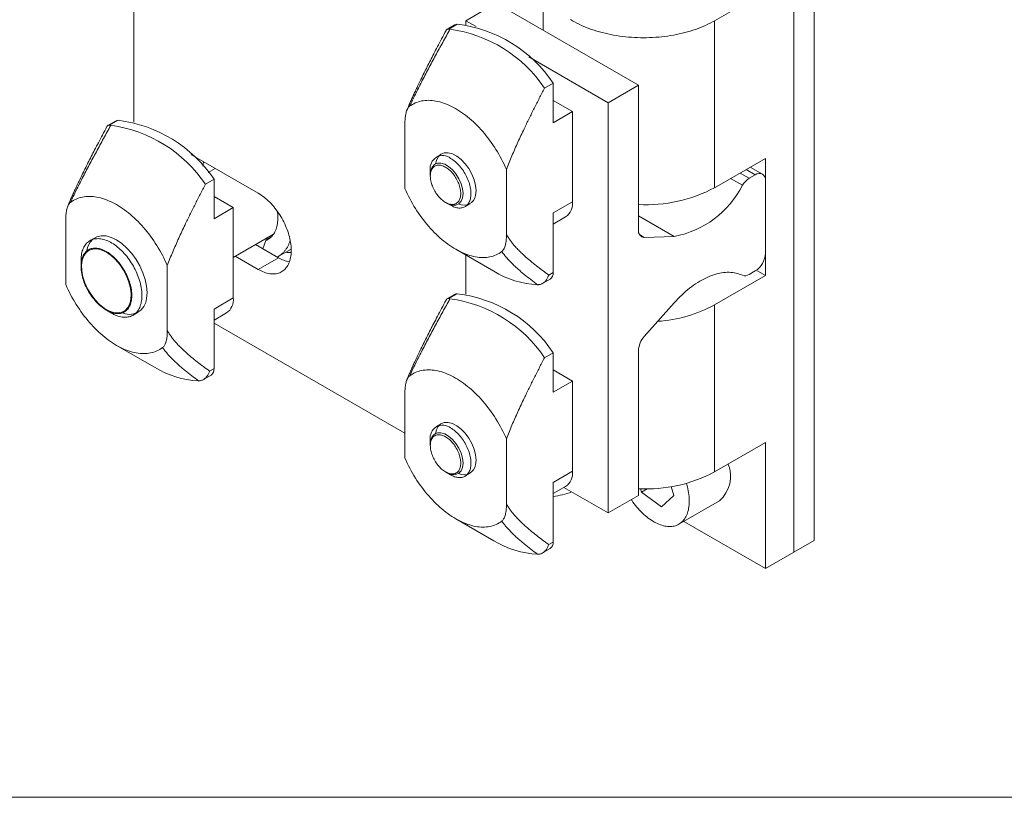
# Model space of a CAD drawing. Units: millimetres. Extents: x 8 to 420, y -1 to 292.
# Drawn here: x 146 to 228, y 5 to 70 of the extents above; entities that cross this region are included whole.
import ezdxf

# ---------------------------------------------------------------- set-up
doc = ezdxf.new("R2010")
doc.units = ezdxf.units.MM
doc.layers.add('ГЕОМЕТРИЯ', color=90, linetype='Continuous', lineweight=15)

msp = doc.modelspace()

# ---------------------------------------------------------------- linework, layer by layer
at = {"color": 7, "linetype": 'Continuous', "lineweight": 0}
for p, q in [((182.76297, 55.4753), (182.72329, 55.12072)), ((183.8491, 55.72026), (183.80945, 55.32193)), ((156.35694, 47.19612), (156.3183, 46.70805)), ((182.76402, 32.9406), (182.72435, 32.58602)), ((183.85016, 33.18557), (183.81051, 32.78723))]:
    msp.add_line(p, q, dxfattribs=at)
at = {"color": 7, "linetype": 'Continuous', "lineweight": 15}
msp.add_line((20, 5), (415, 5), dxfattribs=at)
at = {"color": 7, "linetype": 'Continuous', "lineweight": 0, "flags": 128}
for points in [[(180.47392, 57.95997), (180.54398, 58.25435), (180.69804, 58.54995), (180.92009, 58.75905), (181.19975, 58.87188), (181.52394, 58.88316), (181.87751, 58.79236), (182.24392, 58.60373), (182.60604, 58.32609), (182.94693, 57.97242), (183.25066, 57.55926), (183.50303, 57.10592), (183.69222, 56.63361), (183.80941, 56.16441), (183.8491, 55.72026)], [(180.03082, 57.05311), (180.07053, 57.40744), (180.18729, 57.69557), (180.37435, 57.90051), (180.62084, 58.01035), (180.91243, 58.0187), (181.23218, 57.92508), (181.5615, 57.73493), (181.88125, 57.45929), (182.17286, 57.1142), (182.41937, 56.7197), (182.60646, 56.29872), (182.72325, 55.87572), (182.76297, 55.4753)], [(182.72328, 55.12072), (182.60653, 54.83258), (182.41947, 54.62764), (182.17298, 54.5178), (181.88139, 54.50945), (181.56164, 54.60307), (181.39721, 54.68652)], [(151.29554, 50.56494), (151.3047, 50.62375), (151.41951, 51.05233), (151.60701, 51.40841), (151.86148, 51.68116), (152.17521, 51.86229), (152.53865, 51.9463), (152.94077, 51.93063), (153.36935, 51.81577), (153.81136, 51.6052), (154.25337, 51.30533), (154.68196, 50.92525), (155.0841, 50.47653), (155.44757, 49.97279), (155.76133, 49.42934), (156.01585, 48.86269), (156.20339, 48.29006), (156.31825, 47.72886), (156.35694, 47.19612)], [(154.75988, 45.94037), (154.53115, 45.70144), (154.24567, 45.55195), (153.91383, 45.49729), (153.54761, 45.53946), (153.16027, 45.67691), (152.7658, 45.90468), (152.37845, 46.21455), (152.01222, 46.59531), (151.68035, 47.03319), (151.39484, 47.51238), (151.16601, 48.01555), (151.00212, 48.52452), (150.9091, 49.0209), (150.8903, 49.48673), (150.94642, 49.90519), (151.07542, 50.26116), (151.27264, 50.54176), (151.53095, 50.73685), (151.84102, 50.83938), (152.19163, 50.84566), (152.57012, 50.75544), (152.96281, 50.572), (153.3555, 50.30195), (153.734, 49.95507), (154.08464, 49.54389), (154.39473, 49.08327), (154.65307, 48.58985), (154.85033, 48.08148), (154.97937, 47.57652), (155.03553, 47.09323), (155.01678, 46.64907), (154.9238, 46.26009), (154.75995, 45.94037)], [(180.475, 35.42528), (180.54503, 35.71966), (180.69909, 36.01525), (180.92115, 36.22435), (181.20081, 36.33718), (181.525, 36.34846), (181.87857, 36.25766), (182.24498, 36.06903), (182.60709, 35.79139), (182.94799, 35.43772), (183.25172, 35.02456), (183.50408, 34.57123), (183.69328, 34.09892), (183.81047, 33.62972), (183.85016, 33.18557)], [(180.0319, 34.51842), (180.07159, 34.87274), (180.18835, 35.16088), (180.37541, 35.36582), (180.6219, 35.47566), (180.91349, 35.48401), (181.23323, 35.39039), (181.56255, 35.20023), (181.88231, 34.9246), (182.17391, 34.5795), (182.42043, 34.185), (182.60751, 33.76402), (182.72431, 33.34103), (182.76402, 32.9406)], [(182.72424, 32.58602), (182.60758, 32.29789), (182.42052, 32.09294), (182.17404, 31.98311), (181.88245, 31.97476), (181.5627, 32.06838), (181.39826, 32.15183)]]:
    msp.add_lwpolyline(points, dxfattribs=at)
at = {"color": 7, "linetype": 'Continuous', "lineweight": 0}
for centre, radius, start, end in [((182.85013, 55.48114), 0.97239, 242.8418407, 350.5760124), ((154.86947, 46.82675), 1.45357, 242.4935048, 355.315769), ((182.85119, 32.94648), 0.97241, 242.8427275, 350.5746149)]:
    msp.add_arc(centre, radius, start, end, dxfattribs=at)
at = {"layer": 'ГЕОМЕТРИЯ'}
for p, q in [((212.10531, 85.26123), (212.10807, 26.47507)), ((210.41092, 25.49522), (210.40816, 84.28139)), ((155.25815, 61.45982), (155.25722, 81.14264)), ((189.4504, 73.35653), (189.4506, 69.14326)), ((203.78978, 69.92745), (208.03265, 72.37708)), ((183.00108, 69.92759), (185.5468, 71.39737)), ((197.42555, 64.53842), (185.5468, 71.39737)), ((182.06129, 69.57744), (181.42302, 69.20893)), ((182.27338, 69.63358), (181.56566, 69.22498)), ((183.8602, 69.43153), (183.00108, 69.92759)), ((183.0011, 69.59517), (183.00108, 69.92759)), ((203.78978, 69.92745), (203.79043, 55.96574)), ((194.87983, 63.06865), (188.2501, 66.89674)), ((190.29761, 64.70514), (189.57632, 64.2887)), ((190.29776, 61.40299), (190.29761, 64.70514)), ((194.87983, 63.06865), (197.42555, 64.53842)), ((197.42612, 52.42164), (197.42555, 64.53842)), ((190.29767, 63.26485), (191.91005, 62.33384)), ((194.88144, 28.77672), (194.87983, 63.06865)), ((191.91005, 62.33384), (190.29776, 61.40299)), ((191.91005, 62.33384), (191.91041, 54.78962)), ((153.72065, 61.54323), (153.08237, 61.17472)), ((153.93273, 61.59937), (153.22501, 61.19076)), ((177.90988, 55.9002), (177.90963, 61.347)), ((160.05004, 58.73514), (160.13692, 58.68655)), ((160.13692, 58.68655), (165.65205, 55.50204)), ((180.95214, 58.77857), (180.52785, 58.53361)), ((203.79043, 55.96574), (208.03331, 58.41536)), ((207.78487, 57.10308), (206.77267, 57.68753)), ((208.03331, 58.41536), (208.03377, 48.61767)), ((162.05225, 57.58062), (161.48053, 57.25054)), ((180.03089, 57.43532), (180.03084, 56.94531)), ((186.3944, 57.50001), (186.39465, 52.05322)), ((205.91549, 57.19264), (206.67912, 56.75171)), ((207.18477, 57.04365), (206.42114, 57.48458)), ((207.18477, 57.04365), (206.67912, 56.75171)), ((161.95696, 56.67092), (161.23568, 56.25449)), ((161.95712, 53.36877), (161.95696, 56.67092)), ((206.10785, 56.16659), (205.12314, 56.73518)), ((208.03339, 56.5538), (208.03368, 50.47923)), ((161.95703, 55.23064), (163.56941, 54.29963)), ((181.30384, 54.74041), (181.72822, 54.49545)), ((182.92785, 54.37669), (183.35214, 54.62165)), ((190.29812, 53.85876), (191.91041, 54.78962)), ((163.56941, 54.29963), (161.95712, 53.36877)), ((163.56941, 54.29963), (163.56976, 46.75541)), ((190.29835, 48.87939), (190.29812, 53.85876)), ((190.29816, 52.92535), (191.3389, 53.52622)), ((200.40848, 51.89335), (197.42607, 53.61543)), ((149.56924, 47.86599), (149.56898, 53.31279)), ((163.5696, 50.14282), (166.92804, 52.08182)), ((166.48942, 51.709), (166.74391, 51.85593)), ((197.50767, 52.04968), (197.91169, 51.81639)), ((200.40848, 51.89335), (197.91169, 51.81639)), ((152.0115, 51.78359), (151.58721, 51.53863)), ((167.3495, 50.11339), (165.43417, 51.21933)), ((166.04614, 50.86597), (166.28479, 51.55721)), ((166.28479, 51.55721), (166.63077, 51.75696)), ((166.46969, 51.66396), (166.48942, 51.709)), ((165.65235, 49.13354), (163.73702, 50.23948)), ((167.32523, 50.21487), (168.40801, 50.84001)), ((182.15324, 50.82102), (185.33609, 48.9838)), ((183.00215, 47.06047), (183.002, 50.33109)), ((150.84176, 49.89119), (150.84172, 49.40118)), ((158.05375, 49.4658), (158.05401, 44.019)), ((165.65235, 49.13354), (167.3495, 50.11339)), ((189.92855, 48.66589), (190.29835, 48.87939)), ((208.03377, 48.61767), (203.79089, 46.16805)), ((206.6795, 48.7176), (207.18515, 49.00954)), ((207.26625, 49.06084), (208.03377, 48.61767)), ((189.41159, 47.96157), (190.04987, 48.33008)), ((182.06235, 47.04275), (181.42407, 46.67424)), ((182.27443, 47.09888), (181.56671, 46.69028)), ((161.95747, 45.82455), (163.56976, 46.75541)), ((197.91208, 43.52917), (200.40874, 46.33517)), ((203.79089, 46.16805), (203.79155, 32.20633)), ((152.96338, 45.72635), (153.38776, 45.48139)), ((155.18721, 45.30324), (155.6115, 45.54821)), ((161.95771, 40.84517), (161.95747, 45.82455)), ((161.95752, 44.89113), (162.99825, 45.492)), ((177.91084, 35.44207), (161.95753, 44.65372)), ((153.8126, 42.7868), (156.99544, 40.94959)), ((190.29866, 42.17044), (189.57738, 41.75401)), ((190.29882, 38.86829), (190.29866, 42.17044)), ((197.42716, 30.2465), (197.42659, 42.36328)), ((161.58791, 40.63167), (161.95771, 40.84517)), ((190.29873, 40.73016), (191.91111, 39.79915)), ((161.07094, 39.92736), (161.70922, 40.29587)), ((191.91111, 39.79915), (190.29882, 38.86829)), ((191.91111, 39.79915), (191.91146, 32.25492)), ((177.91094, 33.36551), (177.91068, 38.81231)), ((180.9532, 36.24388), (180.52891, 35.99891)), ((180.03195, 34.90062), (180.0319, 34.41062)), ((186.39546, 34.96532), (186.39571, 29.51852)), ((203.79155, 32.20633), (208.03442, 34.65596)), ((208.03491, 24.12344), (208.03442, 34.65596)), ((181.3049, 32.20572), (181.72928, 31.96075)), ((190.29917, 31.32407), (191.91146, 32.25492)), ((182.92891, 31.84199), (183.3532, 32.08695)), ((190.29941, 26.34469), (190.29917, 31.32407)), ((190.29922, 30.39065), (191.33995, 30.99152)), ((194.88144, 28.77672), (191.19283, 30.90658)), ((197.58589, 30.78823), (197.66678, 30.51549)), ((198.13991, 30.78866), (197.66678, 30.51549)), ((197.66678, 30.51549), (199.34904, 29.28662)), ((200.38323, 30.24295), (200.16654, 30.97359)), ((197.42716, 30.2465), (194.88144, 28.77672)), ((199.34904, 29.28662), (200.38323, 30.24295)), ((200.80097, 27.83452), (204.19526, 29.79422)), ((182.1543, 28.28632), (185.33714, 26.4491)), ((201.20442, 28.06745), (208.03491, 24.12344)), ((189.92961, 26.13119), (190.29941, 26.34469)), ((212.10807, 26.47507), (210.41092, 25.49522)), ((189.41265, 25.42688), (190.05092, 25.79539)), ((208.03491, 24.12344), (210.41092, 25.49522))]:
    msp.add_line(p, q, dxfattribs=at)
at = {"layer": 'ГЕОМЕТРИЯ', "flags": 128}
for points in [[(191.73371, 70.0326), (191.91039, 69.92745), (192.09248, 69.82544), (192.27983, 69.72664), (192.47227, 69.63116), (192.66961, 69.53908), (192.87168, 69.45048), (193.07829, 69.36545), (193.28925, 69.28406), (193.50438, 69.20638), (193.72347, 69.13249), (193.94633, 69.06246), (194.17275, 68.99634), (194.40252, 68.93421), (194.63544, 68.87611), (194.8713, 68.82209), (195.10987, 68.77222), (195.35094, 68.72652), (195.5943, 68.68506), (195.83971, 68.64785), (196.08696, 68.61494), (196.33581, 68.58636), (196.58605, 68.56214), (196.83744, 68.54228), (197.08976, 68.52682), (197.34277, 68.51577), (197.59624, 68.50913), (197.84995, 68.50692), (198.10366, 68.50913), (198.35713, 68.51577), (198.61014, 68.52682), (198.86246, 68.54228), (199.11386, 68.56214), (199.3641, 68.58636), (199.61296, 68.61494), (199.86021, 68.64785), (200.10563, 68.68506), (200.349, 68.72652), (200.59008, 68.77222), (200.82866, 68.82209), (201.06453, 68.87611), (201.29746, 68.93421), (201.52724, 68.99634), (201.75368, 69.06246), (201.97655, 69.13249), (202.19565, 69.20638), (202.41079, 69.28406), (202.62177, 69.36545), (202.8284, 69.45048), (203.03048, 69.53908), (203.22784, 69.63116), (203.42029, 69.72664), (203.60766, 69.82544), (203.78978, 69.92745)], [(178.30462, 62.77142), (178.41633, 62.85093), (178.53208, 62.92378), (178.65174, 62.9899), (178.7752, 63.04922), (178.9023, 63.10167), (179.03293, 63.14719), (179.16692, 63.18574), (179.30415, 63.21728), (179.44445, 63.24177), (179.58768, 63.25918), (179.73369, 63.26949), (179.88232, 63.2727), (180.0334, 63.2688), (180.18677, 63.25779), (180.34226, 63.23969), (180.49972, 63.21452), (180.65896, 63.1823), (180.81982, 63.14307), (180.98212, 63.09687), (181.14568, 63.04375), (181.31034, 62.98377), (181.4759, 62.91699), (181.64219, 62.84348), (181.80904, 62.76333), (181.97626, 62.67662), (182.14367, 62.58345), (182.31108, 62.48392), (182.47833, 62.37812), (182.64522, 62.26619), (182.81158, 62.14823), (182.97723, 62.02438), (183.14198, 61.89477), (183.30566, 61.75955), (183.4681, 61.61884), (183.62911, 61.47282), (183.78852, 61.32164), (183.94617, 61.16546), (184.10187, 61.00444), (184.25546, 60.83878), (184.40678, 60.66863), (184.55566, 60.49419), (184.70194, 60.31565), (184.84546, 60.1332), (184.98607, 59.94703), (185.12361, 59.75735), (185.25794, 59.56436), (185.38891, 59.36828), (185.51638, 59.16931), (185.64021, 58.96767), (185.76027, 58.76357), (185.87642, 58.55725), (185.98854, 58.34891), (186.09652, 58.13879), (186.20023, 57.92712), (186.29956, 57.71411), (186.3944, 57.50001)], [(181.3035, 57.67984), (181.22026, 57.72476), (181.13737, 57.76319), (181.0552, 57.79497), (180.97409, 57.81996), (180.8944, 57.83807), (180.81645, 57.8492), (180.74059, 57.85331), (180.66714, 57.85039), (180.59642, 57.84044), (180.52873, 57.82351), (180.46435, 57.79967), (180.40357, 57.76903), (180.34664, 57.73171), (180.2938, 57.68788), (180.2453, 57.63772), (180.20132, 57.58144), (180.16206, 57.5193), (180.1277, 57.45154), (180.09836, 57.37848), (180.07419, 57.30041), (180.05528, 57.21767), (180.04172, 57.13061), (180.03356, 57.03962), (180.03084, 56.94507), (180.03357, 56.84738), (180.04174, 56.74696), (180.05531, 56.64424), (180.07423, 56.53966), (180.09841, 56.43367), (180.12775, 56.32672), (180.16213, 56.21927), (180.20139, 56.11179), (180.24537, 56.00473), (180.29389, 55.89854), (180.34673, 55.79369), (180.40366, 55.69063), (180.46445, 55.58979), (180.52884, 55.4916), (180.59654, 55.39649), (180.66726, 55.30487), (180.74072, 55.21712), (180.81658, 55.13363), (180.89453, 55.05475), (180.97423, 54.98081), (181.05534, 54.91214), (181.13751, 54.84903), (181.22039, 54.79174), (181.30363, 54.74053), (181.38687, 54.69561), (181.46976, 54.65718), (181.55193, 54.6254), (181.63304, 54.60041), (181.71273, 54.5823), (181.79068, 54.57117), (181.86654, 54.56706), (181.93999, 54.56998), (182.01071, 54.57993), (182.07841, 54.59686), (182.14278, 54.6207), (182.20357, 54.65134), (182.2605, 54.68866), (182.31333, 54.73249), (182.36183, 54.78265), (182.40581, 54.83893), (182.44507, 54.90107), (182.47944, 54.96883), (182.50877, 55.04189), (182.53294, 55.11996), (182.55185, 55.2027), (182.56541, 55.28976), (182.57357, 55.38075), (182.57629, 55.4753), (182.57356, 55.57299), (182.56539, 55.67341), (182.55182, 55.77613), (182.5329, 55.88071), (182.50872, 55.9867), (182.47938, 56.09365), (182.44501, 56.2011), (182.40574, 56.30858), (182.36176, 56.41565), (182.31324, 56.52183), (182.2604, 56.62668), (182.20347, 56.72974), (182.14268, 56.83059), (182.0783, 56.92877), (182.0106, 57.02388), (181.93987, 57.1155), (181.86642, 57.20325), (181.79055, 57.28674), (181.7126, 57.36562), (181.6329, 57.43956), (181.55179, 57.50823), (181.46962, 57.57134), (181.38674, 57.62863), (181.3035, 57.67984)], [(181.72776, 58.41469), (181.82377, 58.35611), (181.91947, 58.29145), (182.01455, 58.2209), (182.10872, 58.1447), (182.20166, 58.06309), (182.29309, 57.97633), (182.38271, 57.88469), (182.47023, 57.78847), (182.55537, 57.68799), (182.63787, 57.58355), (182.71744, 57.4755), (182.79385, 57.36418), (182.86684, 57.24995), (182.93618, 57.13317), (183.00166, 57.01422), (183.06305, 56.89348), (183.12016, 56.77134), (183.17282, 56.64818), (183.22085, 56.5244), (183.26409, 56.40041), (183.30241, 56.27658), (183.33569, 56.15333), (183.36382, 56.03105), (183.38671, 55.91013), (183.40428, 55.79095), (183.41649, 55.6739), (183.42328, 55.55935), (183.42465, 55.44767), (183.42058, 55.33922), (183.41108, 55.23434), (183.3962, 55.13337), (183.37597, 55.03664), (183.35046, 54.94445), (183.31975, 54.8571), (183.28395, 54.77487), (183.24316, 54.69802), (183.19751, 54.6268), (183.14716, 54.56144), (183.09226, 54.50215), (183.03299, 54.4491), (182.96954, 54.40249), (182.90211, 54.36245), (182.83093, 54.32912), (182.7562, 54.30259), (182.67819, 54.28296), (182.59713, 54.27029), (182.51328, 54.26462), (182.42692, 54.26596), (182.33832, 54.27432), (182.24776, 54.28966), (182.15554, 54.31194), (182.06195, 54.34108), (181.96729, 54.377), (181.87186, 54.41957), (181.77597, 54.46867), (181.72822, 54.49545)], [(149.96397, 54.73721), (150.07568, 54.81671), (150.19143, 54.88957), (150.3111, 54.95569), (150.43455, 55.01501), (150.56166, 55.06746), (150.69228, 55.11298), (150.82628, 55.15153), (150.9635, 55.18307), (151.10381, 55.20755), (151.24704, 55.22496), (151.39305, 55.23528), (151.54167, 55.23849), (151.69275, 55.23459), (151.84612, 55.22358), (152.00162, 55.20548), (152.15908, 55.18031), (152.31832, 55.14809), (152.47918, 55.10886), (152.64147, 55.06266), (152.80504, 55.00954), (152.96969, 54.94955), (153.13525, 54.88277), (153.30155, 54.80927), (153.4684, 54.72912), (153.63561, 54.64241), (153.80302, 54.54924), (153.97044, 54.4497), (154.13768, 54.34391), (154.30458, 54.23197), (154.47094, 54.11402), (154.63658, 53.99017), (154.80134, 53.86056), (154.96502, 53.72533), (155.12745, 53.58463), (155.28846, 53.43861), (155.44788, 53.28743), (155.60552, 53.13124), (155.76122, 52.97023), (155.91482, 52.80456), (156.06614, 52.63442), (156.21502, 52.45998), (156.3613, 52.28144), (156.50482, 52.09898), (156.64543, 51.91282), (156.78297, 51.72314), (156.9173, 51.53015), (157.04827, 51.33407), (157.17574, 51.13509), (157.29957, 50.93345), (157.41962, 50.72936), (157.53578, 50.52303), (157.6479, 50.3147), (157.75587, 50.10458), (157.85958, 49.8929), (157.95891, 49.6799), (158.05375, 49.4658)], [(165.65205, 55.50204), (165.77403, 55.4285), (165.89577, 55.34886), (166.01703, 55.26329), (166.13757, 55.17195), (166.25717, 55.07503), (166.37558, 54.97271), (166.49258, 54.86519), (166.60793, 54.75269), (166.72141, 54.63542), (166.8328, 54.51361), (166.94188, 54.3875), (167.04843, 54.25734), (167.15225, 54.12339), (167.25313, 53.9859), (167.35088, 53.84515), (167.4453, 53.7014), (167.53622, 53.55495), (167.62344, 53.40607), (167.70681, 53.25507), (167.78615, 53.10223), (167.86132, 52.94786), (167.93216, 52.79225), (167.99854, 52.63571), (168.06033, 52.47855), (168.1174, 52.32107), (168.16965, 52.16359), (168.21696, 52.00642), (168.25926, 51.84985), (168.29646, 51.69419), (168.32847, 51.53976), (168.35525, 51.38685), (168.37674, 51.23576), (168.3929, 51.08679), (168.40369, 50.94023), (168.40909, 50.79637), (168.4091, 50.65549), (168.40371, 50.51786), (168.39293, 50.38375), (168.37679, 50.25343), (168.35531, 50.12715), (168.32855, 50.00516), (168.29654, 49.88769), (168.25936, 49.77498), (168.21707, 49.66725), (168.16977, 49.56471), (168.11753, 49.46756), (168.06047, 49.37599), (167.9987, 49.29017), (167.93233, 49.21029), (167.8615, 49.13648), (167.78634, 49.06891), (167.70701, 49.00769), (167.62365, 48.95295), (167.53643, 48.9048), (167.44553, 48.86333), (167.35111, 48.82863), (167.25337, 48.80075), (167.1525, 48.77976), (167.04869, 48.76569), (166.94214, 48.75858), (166.83307, 48.75844), (166.72169, 48.76526), (166.60821, 48.77904), (166.49287, 48.79974), (166.37587, 48.82733), (166.25746, 48.86175), (166.13787, 48.90294), (166.01732, 48.95082), (165.89606, 49.00528), (165.77433, 49.06623), (165.65235, 49.13354)], [(185.99966, 50.6288), (185.88795, 50.54929), (185.7722, 50.47644), (185.65254, 50.41032), (185.52908, 50.351), (185.40198, 50.29855), (185.27135, 50.25303), (185.13736, 50.21447), (185.00014, 50.18294), (184.85983, 50.15845), (184.7166, 50.14104), (184.57059, 50.13073), (184.42196, 50.12752), (184.27088, 50.13142), (184.11751, 50.14243), (183.96202, 50.16052), (183.80456, 50.1857), (183.64532, 50.21792), (183.48446, 50.25715), (183.32216, 50.30335), (183.1586, 50.35647), (182.99395, 50.41645), (182.82838, 50.48323), (182.66209, 50.55674), (182.49524, 50.63689), (182.32802, 50.72359), (182.16061, 50.81677), (181.9932, 50.9163), (181.82595, 51.0221), (181.65906, 51.13403), (181.4927, 51.25199), (181.32705, 51.37584), (181.1623, 51.50545), (180.99862, 51.64067), (180.83618, 51.78137), (180.67517, 51.9274), (180.51576, 52.07858), (180.35811, 52.23476), (180.20241, 52.39578), (180.04882, 52.56144), (179.8975, 52.73159), (179.74862, 52.90603), (179.60234, 53.08457), (179.45882, 53.26702), (179.31821, 53.45319), (179.18067, 53.64287), (179.04634, 53.83586), (178.91537, 54.03194), (178.7879, 54.23091), (178.66407, 54.43255), (178.54401, 54.63665), (178.42786, 54.84297), (178.31574, 55.05131), (178.20776, 55.26143), (178.10405, 55.4731), (178.00472, 55.68611), (177.90988, 55.9002)], [(150.84176, 49.89119), (150.84206, 49.9358), (150.84658, 50.06887), (150.85652, 50.19842), (150.87187, 50.32418), (150.89258, 50.44588), (150.91861, 50.56325), (150.94991, 50.67606), (150.98641, 50.78405), (151.02804, 50.887), (151.0747, 50.98469), (151.1263, 51.0769), (151.18272, 51.16345), (151.24384, 51.24414), (151.30954, 51.31881), (151.37968, 51.3873), (151.45409, 51.44946), (151.53264, 51.50515), (151.61514, 51.55426), (151.70142, 51.59668), (151.7913, 51.63233), (151.88459, 51.66112), (151.98108, 51.683), (152.08057, 51.69792), (152.18285, 51.70584), (152.2877, 51.70675), (152.3949, 51.70066), (152.50422, 51.68756), (152.61542, 51.66749), (152.72827, 51.64049), (152.84252, 51.60663), (152.95793, 51.56596), (153.07427, 51.51858), (153.19127, 51.46459), (153.30868, 51.40411), (153.42627, 51.33726), (153.54377, 51.26419), (153.66094, 51.18505), (153.77752, 51.10001), (153.89327, 51.00925), (154.00794, 50.91297), (154.12129, 50.81137), (154.23307, 50.70467), (154.34304, 50.5931), (154.45098, 50.47689), (154.55664, 50.35629), (154.65981, 50.23156)], [(154.02343, 49.68483), (153.92902, 49.79865), (153.83213, 49.9083), (153.73301, 50.01351), (153.63192, 50.114), (153.5291, 50.20951), (153.42484, 50.29981), (153.31939, 50.38465), (153.21302, 50.46382), (153.10601, 50.53712), (152.99863, 50.60436), (152.89117, 50.66537), (152.78388, 50.71998), (152.67706, 50.76806), (152.57097, 50.8095), (152.46588, 50.84417), (152.36207, 50.87199), (152.25981, 50.89289), (152.15935, 50.90681), (152.06095, 50.91373), (151.96487, 50.91362), (151.87135, 50.90648), (151.78063, 50.89233), (151.69294, 50.87121), (151.60852, 50.84317), (151.52757, 50.80829), (151.45031, 50.76664), (151.37693, 50.71835), (151.30762, 50.66353), (151.24256, 50.60232), (151.18192, 50.53489), (151.12585, 50.4614), (151.07449, 50.38205), (151.02798, 50.29703), (150.98644, 50.20656), (150.94997, 50.11089), (150.91867, 50.01025), (150.89262, 49.90489), (150.87188, 49.7951), (150.85651, 49.68116), (150.84655, 49.56335), (150.84202, 49.44198), (150.84293, 49.31736), (150.84929, 49.18981), (150.86107, 49.05965), (150.87824, 48.92723), (150.90077, 48.79288), (150.92859, 48.65695), (150.96164, 48.51978), (150.99982, 48.38173), (151.04304, 48.24315), (151.09119, 48.1044), (151.14414, 47.96583), (151.20176, 47.8278), (151.2639, 47.69067), (151.33041, 47.55478), (151.4011, 47.42049), (151.47581, 47.28813), (151.55433, 47.15805), (151.63646, 47.03059), (151.72201, 46.90607), (151.81073, 46.78481), (151.90242, 46.66711), (151.99683, 46.5533), (152.09371, 46.44364), (152.19283, 46.33844), (152.29393, 46.23795), (152.39674, 46.14243), (152.50101, 46.05214), (152.60646, 45.9673), (152.71283, 45.88812), (152.81983, 45.81482), (152.92721, 45.74758), (153.03468, 45.68658), (153.14196, 45.63196), (153.24879, 45.58388), (153.35488, 45.54245), (153.45996, 45.50778), (153.56377, 45.47996), (153.66604, 45.45906), (153.7665, 45.44513), (153.86489, 45.43821), (153.96098, 45.43832), (154.0545, 45.44546), (154.14522, 45.45961), (154.2329, 45.48073), (154.31732, 45.50877), (154.39827, 45.54366), (154.47553, 45.5853), (154.54891, 45.63359), (154.61822, 45.68841), (154.68328, 45.74962), (154.74393, 45.81705), (154.8, 45.89054), (154.85135, 45.9699), (154.89786, 46.05492), (154.9394, 46.14538), (154.97587, 46.24106), (155.00717, 46.3417), (155.03322, 46.44705), (155.05396, 46.55684), (155.06933, 46.67079), (155.0793, 46.7886), (155.08383, 46.90997), (155.08291, 47.03459), (155.07656, 47.16214), (155.06478, 47.29229), (155.0476, 47.42471), (155.02507, 47.55906), (154.99725, 47.695), (154.96421, 47.83216), (154.92603, 47.97021), (154.88281, 48.10879), (154.83466, 48.24755), (154.78171, 48.38611), (154.72408, 48.52414), (154.66194, 48.66128), (154.59544, 48.79716), (154.52474, 48.93146), (154.45004, 49.06381), (154.37152, 49.19389), (154.28938, 49.32135), (154.20384, 49.44587), (154.11511, 49.56714), (154.02343, 49.68483)], [(154.65981, 50.23156), (154.76027, 50.10297), (154.85779, 49.97079), (154.95217, 49.8353), (155.04322, 49.6968), (155.13073, 49.55557), (155.21452, 49.41192), (155.29441, 49.26615), (155.37023, 49.11858), (155.44182, 48.96953), (155.50902, 48.8193), (155.5717, 48.66822), (155.62971, 48.51661), (155.68294, 48.3648), (155.73127, 48.21311), (155.7746, 48.06187), (155.81283, 47.91138), (155.84589, 47.76199), (155.87369, 47.614), (155.8962, 47.46774), (155.91335, 47.32351), (155.9251, 47.18162), (155.93144, 47.04237), (155.93236, 46.90607), (155.92784, 46.773), (155.91789, 46.64345), (155.90255, 46.51769), (155.88184, 46.39599), (155.85581, 46.27862), (155.82451, 46.16581), (155.788, 46.05782), (155.74638, 45.95487), (155.69972, 45.85718), (155.64812, 45.76497), (155.5917, 45.67842), (155.53057, 45.59772), (155.46487, 45.52305), (155.39474, 45.45457), (155.32032, 45.39241), (155.24178, 45.33672), (155.15928, 45.28761), (155.073, 45.24519), (154.98312, 45.20954), (154.88983, 45.18075), (154.79334, 45.15887), (154.69385, 45.14395), (154.59156, 45.13603), (154.48671, 45.13511), (154.37952, 45.14121), (154.2702, 45.15431), (154.159, 45.17438), (154.04615, 45.20138), (153.9319, 45.23524), (153.81648, 45.27591), (153.70015, 45.32329), (153.58315, 45.37728), (153.46573, 45.43776), (153.38776, 45.48139)], [(200.40874, 46.33517), (200.56334, 46.50537), (200.72016, 46.67096), (200.87902, 46.83174), (201.03976, 46.98756), (201.2022, 47.13824), (201.36617, 47.28363), (201.5315, 47.42356), (201.698, 47.55788), (201.86549, 47.68645), (202.0338, 47.80914), (202.20274, 47.92581), (202.37214, 48.03633), (202.54181, 48.14058), (202.71156, 48.23846), (202.88122, 48.32986), (203.0506, 48.41468), (203.21953, 48.49283), (203.38781, 48.56422), (203.55527, 48.62878), (203.72173, 48.68644), (203.88701, 48.73714), (204.05093, 48.78081), (204.21331, 48.81743), (204.37399, 48.84694), (204.53278, 48.86931), (204.68952, 48.88452), (204.84403, 48.89256), (204.99616, 48.89341), (205.14574, 48.88707), (205.2926, 48.87356), (205.4366, 48.85288), (205.57757, 48.82506), (205.71536, 48.79013), (205.84982, 48.74812), (205.98082, 48.69908), (206.10821, 48.64306)], [(157.65902, 42.59459), (157.54731, 42.51508), (157.43156, 42.44223), (157.31189, 42.37611), (157.18844, 42.31679), (157.06133, 42.26434), (156.93071, 42.21881), (156.79672, 42.18026), (156.65949, 42.14873), (156.51919, 42.12424), (156.37595, 42.10683), (156.22994, 42.09651), (156.08132, 42.09331), (155.93024, 42.09721), (155.77687, 42.10821), (155.62137, 42.12631), (155.46392, 42.15148), (155.30467, 42.1837), (155.14382, 42.22294), (154.98152, 42.26914), (154.81795, 42.32226), (154.6533, 42.38224), (154.48774, 42.44902), (154.32144, 42.52252), (154.1546, 42.60267), (153.98738, 42.68938), (153.81997, 42.78255), (153.65255, 42.88209), (153.48531, 42.98788), (153.31842, 43.09982), (153.15206, 43.21778), (152.98641, 43.34163), (152.82166, 43.47123), (152.65797, 43.60646), (152.49554, 43.74716), (152.33453, 43.89318), (152.17511, 44.04437), (152.01747, 44.20055), (151.86177, 44.36156), (151.70817, 44.52723), (151.55686, 44.69738), (151.40798, 44.87181), (151.2617, 45.05036), (151.11817, 45.23281), (150.97756, 45.41898), (150.84002, 45.60866), (150.70569, 45.80164), (150.57472, 45.99773), (150.44726, 46.1967), (150.32343, 46.39834), (150.20337, 46.60243), (150.08722, 46.80876), (149.97509, 47.0171), (149.86712, 47.22722), (149.76341, 47.43889), (149.66408, 47.65189), (149.56924, 47.86599)], [(178.30567, 40.23672), (178.41738, 40.31623), (178.53314, 40.38908), (178.6528, 40.45521), (178.77626, 40.51452), (178.90336, 40.56697), (179.03398, 40.6125), (179.16798, 40.65105), (179.3052, 40.68259), (179.44551, 40.70707), (179.58874, 40.72448), (179.73475, 40.7348), (179.88337, 40.73801), (180.03445, 40.73411), (180.18782, 40.7231), (180.34332, 40.705), (180.50078, 40.67983), (180.66002, 40.64761), (180.82088, 40.60837), (180.98318, 40.56217), (181.14674, 40.50905), (181.31139, 40.44907), (181.47696, 40.38229), (181.64325, 40.30879), (181.8101, 40.22864), (181.97732, 40.14193), (182.14472, 40.04876), (182.31214, 39.94922), (182.47939, 39.84343), (182.64628, 39.73149), (182.81264, 39.61354), (182.97828, 39.48969), (183.14304, 39.36008), (183.30672, 39.22485), (183.46915, 39.08415), (183.63017, 38.93813), (183.78958, 38.78695), (183.94722, 38.63076), (184.10293, 38.46975), (184.25652, 38.30408), (184.40784, 38.13393), (184.55672, 37.9595), (184.703, 37.78095), (184.84652, 37.5985), (184.98713, 37.41233), (185.12467, 37.22265), (185.259, 37.02967), (185.38997, 36.83358), (185.51744, 36.63461), (185.64127, 36.43297), (185.76132, 36.22888), (185.87748, 36.02255), (185.9896, 35.81421), (186.09758, 35.6041), (186.20128, 35.39242), (186.30061, 35.17942), (186.39546, 34.96532)], [(181.72882, 35.87999), (181.82482, 35.82142), (181.92052, 35.75675), (182.01561, 35.68621), (182.10977, 35.61001), (182.20272, 35.52839), (182.29415, 35.44163), (182.38377, 35.34999), (182.47129, 35.25378), (182.55643, 35.15329), (182.63892, 35.04885), (182.7185, 34.9408), (182.79491, 34.82948), (182.8679, 34.71525), (182.93724, 34.59847), (183.00271, 34.47952), (183.06411, 34.35878), (183.12122, 34.23664), (183.17388, 34.11348), (183.2219, 33.98971), (183.26515, 33.86571), (183.30347, 33.74189), (183.33675, 33.61864), (183.36488, 33.49635), (183.38777, 33.37543), (183.40534, 33.25625), (183.41755, 33.1392), (183.42434, 33.02465), (183.42571, 32.91297), (183.42163, 32.80452), (183.41214, 32.69964), (183.39726, 32.59868), (183.37703, 32.50194), (183.35152, 32.40976), (183.32081, 32.32241), (183.28501, 32.24018), (183.24422, 32.16333), (183.19857, 32.09211), (183.14822, 32.02675), (183.09332, 31.96745), (183.03405, 31.91441), (182.9706, 31.8678), (182.90317, 31.82776), (182.83198, 31.79442), (182.75726, 31.76789), (182.67924, 31.74826), (182.59818, 31.73559), (182.51434, 31.72992), (182.42798, 31.73126), (182.33938, 31.73962), (182.24882, 31.75496), (182.1566, 31.77724), (182.06301, 31.80639), (181.96834, 31.8423), (181.87291, 31.88488), (181.77702, 31.93397), (181.72928, 31.96075)], [(181.30455, 35.14514), (181.22131, 35.19006), (181.13843, 35.22849), (181.05626, 35.26027), (180.97515, 35.28527), (180.89545, 35.30337), (180.81751, 35.3145), (180.74165, 35.31861), (180.6682, 35.31569), (180.59748, 35.30574), (180.52978, 35.28882), (180.46541, 35.26498), (180.40462, 35.23434), (180.34769, 35.19702), (180.29486, 35.15318), (180.24635, 35.10302), (180.20238, 35.04675), (180.16312, 34.9846), (180.12875, 34.91685), (180.09942, 34.84378), (180.07525, 34.76571), (180.05634, 34.68297), (180.04278, 34.59592), (180.03462, 34.50492), (180.0319, 34.41038), (180.03463, 34.31268), (180.0428, 34.21226), (180.05637, 34.10954), (180.07528, 34.00496), (180.09947, 33.89897), (180.12881, 33.79202), (180.16318, 33.68458), (180.20245, 33.57709), (180.24643, 33.47003), (180.29495, 33.36385), (180.34778, 33.259), (180.40472, 33.15593), (180.46551, 33.05509), (180.52989, 32.95691), (180.59759, 32.8618), (180.66832, 32.77018), (180.74177, 32.68243), (180.81764, 32.59894), (180.89559, 32.52005), (180.97528, 32.44612), (181.05639, 32.37744), (181.13857, 32.31433), (181.22145, 32.25705), (181.30469, 32.20584), (181.38793, 32.16092), (181.47082, 32.12249), (181.55299, 32.09071), (181.63409, 32.06571), (181.71379, 32.04761), (181.79174, 32.03648), (181.8676, 32.03237), (181.94104, 32.03529), (182.01177, 32.04524), (182.07946, 32.06216), (182.14384, 32.086), (182.20462, 32.11664), (182.26155, 32.15396), (182.31438, 32.1978), (182.36289, 32.24796), (182.40687, 32.30423), (182.44612, 32.36638), (182.48049, 32.43413), (182.50983, 32.5072), (182.534, 32.58527), (182.5529, 32.66801), (182.56647, 32.75506), (182.57463, 32.84606), (182.57735, 32.9406), (182.57462, 33.0383), (182.56645, 33.13872), (182.55288, 33.24144), (182.53396, 33.34602), (182.50978, 33.45201), (182.48044, 33.55896), (182.44606, 33.6664), (182.4068, 33.77389), (182.36282, 33.88095), (182.3143, 33.98713), (182.26146, 34.09198), (182.20453, 34.19505), (182.14374, 34.29589), (182.07935, 34.39407), (182.01165, 34.48918), (181.94093, 34.5808), (181.86747, 34.66855), (181.79161, 34.75204), (181.71366, 34.83093), (181.63396, 34.90486), (181.55285, 34.97354), (181.47068, 35.03665), (181.38779, 35.09393), (181.30455, 35.14514)], [(186.00072, 28.0941), (185.88901, 28.0146), (185.77326, 27.94174), (185.65359, 27.87562), (185.53014, 27.81631), (185.40303, 27.76386), (185.27241, 27.71833), (185.13842, 27.67978), (185.00119, 27.64824), (184.86089, 27.62376), (184.71765, 27.60635), (184.57164, 27.59603), (184.42302, 27.59282), (184.27194, 27.59672), (184.11857, 27.60773), (183.96307, 27.62583), (183.80562, 27.651), (183.64638, 27.68322), (183.48552, 27.72245), (183.32322, 27.76866), (183.15966, 27.82178), (182.995, 27.88176), (182.82944, 27.94854), (182.66314, 28.02204), (182.4963, 28.10219), (182.32908, 28.1889), (182.16167, 28.28207), (181.99425, 28.38161), (181.82701, 28.4874), (181.66012, 28.59934), (181.49376, 28.71729), (181.32811, 28.84114), (181.16336, 28.97075), (180.99968, 29.10598), (180.83724, 29.24668), (180.67623, 29.3927), (180.51682, 29.54388), (180.35917, 29.70007), (180.20347, 29.86108), (180.04988, 30.02675), (179.89856, 30.19689), (179.74968, 30.37133), (179.6034, 30.54988), (179.45987, 30.73233), (179.31927, 30.9185), (179.18172, 31.10818), (179.04739, 31.30116), (178.91642, 31.49725), (178.78896, 31.69622), (178.66513, 31.89786), (178.54507, 32.10195), (178.42892, 32.30828), (178.31679, 32.51661), (178.20882, 32.72673), (178.10511, 32.93841), (178.00578, 33.15141), (177.91094, 33.36551)], [(196.82407, 29.8983), (196.86608, 29.8352), (196.96753, 29.68854), (197.07215, 29.54514), (197.17974, 29.40526), (197.29011, 29.26916), (197.40306, 29.13708), (197.51838, 29.00926), (197.63586, 28.88595), (197.75528, 28.76735), (197.87643, 28.6537), (197.99909, 28.54519), (198.12303, 28.44203), (198.24802, 28.34441), (198.37385, 28.2525), (198.50027, 28.16646), (198.62706, 28.08647), (198.75398, 28.01266), (198.8808, 27.94517), (199.0073, 27.88412), (199.13324, 27.82962), (199.25838, 27.78178), (199.38251, 27.74068), (199.5054, 27.70639), (199.62681, 27.67898), (199.74654, 27.6585), (199.86435, 27.64499), (199.98004, 27.63846), (200.09339, 27.63894), (200.2042, 27.64642), (200.31226, 27.66089), (200.41738, 27.68231), (200.51937, 27.71066), (200.61803, 27.74589), (200.71319, 27.78791), (200.80468, 27.83667), (200.89232, 27.89206), (200.97596, 27.954), (201.05544, 28.02236), (201.13063, 28.09702), (201.20137, 28.17785), (201.26755, 28.26469), (201.32904, 28.3574), (201.38573, 28.45579), (201.43751, 28.55969), (201.4843, 28.66891), (201.526, 28.78325), (201.56254, 28.9025), (201.59385, 29.02644), (201.61988, 29.15486), (201.64058, 29.2875), (201.65591, 29.42413), (201.66584, 29.56451), (201.67035, 29.70837), (201.66945, 29.85545), (201.66311, 30.00548), (201.65137, 30.15819), (201.63424, 30.3133), (201.61175, 30.47052), (201.58394, 30.62958), (201.55087, 30.79017), (201.51259, 30.95201), (201.46917, 31.1148), (201.43008, 31.24787)]]:
    msp.add_lwpolyline(points, dxfattribs=at)
at = {"layer": 'ГЕОМЕТРИЯ'}
for centre, radius, start, end in [((180.12476, 57.93485), 11.38874, 33.9111664, 82.1787673), ((182.2744, 69.20103), 0.43255, 90.1351406, 119.515822), ((180.93807, 58.46296), 11.25014, 33.7005907, 83.1833449), ((151.78412, 49.90063), 11.38874, 33.9111664, 82.1787673), ((153.93375, 61.16682), 0.43255, 90.1351406, 119.515822), ((152.59742, 50.42875), 11.25014, 33.7005907, 83.1833449), ((181.06561, 57.60224), 1.0481, 50.8196127, 189.164259), ((207.51484, 56.63546), 0.52494, 351.0504442, 128.9603075), ((198.03133, 66.85445), 12.31792, 267.1833257, 297.874639), ((198.94709, 59.77981), 8.02071, 280.4979964, 333.2251337), ((207.58161, 55.29916), 1.71009, 121.8530444, 149.5195088), ((190.55351, 54.64246), 1.36486, 305.1302908, 6.1898502), ((197.93581, 52.33314), 0.51731, 170.1493148, 267.3275369), ((168.44716, 53.44454), 2.90704, 260.2793593, 269.16566), ((206.19515, 50.56091), 1.84034, 302.5437867, 357.4562134), ((168.78371, 52.5069), 2.79031, 239.0695826, 259.1070676), ((189.32653, 55.4373), 7.58757, 238.2699148, 267.4882574), ((189.70342, 48.81765), 0.59812, 305.3958964, 5.9242446), ((206.32161, 49.23401), 0.6283, 250.1439752, 304.7230474), ((182.27545, 46.66633), 0.43255, 90.1351406, 119.515822), ((180.93912, 35.92827), 11.25014, 33.7005907, 83.1833449), ((162.21286, 46.60824), 1.36486, 305.1302908, 6.1898502), ((180.12582, 35.40015), 11.38874, 33.9111664, 82.1787673), ((198.28545, 56.32285), 11.55119, 273.7429636, 298.4644248), ((199.28176, 42.2748), 1.85727, 137.5162077, 177.2695208), ((160.98589, 47.40308), 7.58757, 238.2699148, 267.4882574), ((161.36278, 40.78344), 0.59812, 305.3958964, 5.9242446), ((181.06667, 35.06755), 1.0481, 50.8196127, 189.164259), ((190.55457, 32.10776), 1.36486, 305.1302908, 6.1898502), ((198.03245, 43.09504), 12.31792, 267.1833257, 297.874639), ((202.40448, 31.83554), 2.71549, 311.259466, 22.1173465), ((189.38371, 37.10933), 7.0227, 277.4906925, 290.4975191), ((189.32759, 32.9026), 7.58757, 238.2699148, 267.4882574), ((189.70448, 26.28296), 0.59812, 305.3958964, 5.9242446)]:
    msp.add_arc(centre, radius, start, end, dxfattribs=at)
for points, knots in [([(181.37864, 69.16415), (181.36861, 69.14552), (181.23205, 68.89187), (180.98315, 68.42411), (180.64109, 67.7766), (180.32891, 67.1779), (180.03957, 66.61575), (179.76875, 66.08198), (179.50493, 65.55408), (179.25626, 65.04793), (179.02778, 64.57468), (178.82966, 64.1568), (178.65357, 63.77725), (178.49345, 63.42381), (178.34624, 63.08994), (178.20574, 62.76289), (178.11656, 62.54626), (178.07108, 62.43577)], [0, 0, 0, 0, 0.00842655, 0.11475683, 0.21113429, 0.30029061, 0.38397457, 0.46333965, 0.53918893, 0.61967794, 0.68875777, 0.74944702, 0.8048864, 0.85653433, 0.90526871, 0.95168421, 1, 1, 1, 1]), ([(181.67457, 69.21764), (181.47131, 68.8504), (181.06475, 68.11583), (180.56265, 67.19544), (180.16509, 66.45769), (179.86952, 65.90322), (179.57723, 65.34784), (179.29849, 64.80947), (179.03365, 64.2883), (178.78335, 63.78396), (178.5386, 63.27845), (178.38261, 62.94043), (178.30462, 62.77142)], [0, 0, 0, 0, 0.17199976, 0.3440352, 0.43014404, 0.51625229, 0.60242028, 0.68858708, 0.76636284, 0.844137, 0.92207008, 1, 1, 1, 1]), ([(181.56566, 69.22498), (181.54458, 69.22714), (181.50235, 69.23147), (181.45209, 69.2235), (181.41277, 69.20473), (181.38925, 69.18404), (181.3822, 69.16697), (181.38059, 69.1631)], [0, 0, 0, 0, 0.23289922, 0.46662786, 0.69963285, 0.93181962, 1, 1, 1, 1]), ([(181.56566, 69.22498), (181.58178, 69.22295), (181.61418, 69.21887), (181.65437, 69.21805), (181.67457, 69.21764)], [0, 0, 0, 0, 0.49738919, 1, 1, 1, 1]), ([(186.3944, 57.50001), (186.46709, 57.68983), (186.61249, 58.06952), (186.84742, 58.63727), (187.09211, 59.20449), (187.34584, 59.77107), (187.60716, 60.33701), (187.92014, 60.99771), (188.28698, 61.75231), (188.7098, 62.60011), (189.13944, 63.4457), (189.43069, 64.0077), (189.57632, 64.2887)], [0, 0, 0, 0, 0.08257917, 0.16518709, 0.24778321, 0.33086927, 0.41396509, 0.4970565, 0.62273492, 0.74841609, 0.87420752, 1, 1, 1, 1]), ([(178.30462, 62.77142), (178.2747, 62.74527), (178.21472, 62.69284), (178.14356, 62.58828), (178.07825, 62.46027), (178.02219, 62.30618), (177.97641, 62.12516), (177.94337, 61.93181), (177.92278, 61.7353), (177.91147, 61.5402), (177.91024, 61.4114), (177.90963, 61.347)], [0, 0, 0, 0, 0.095134802, 0.190703278, 0.286107899, 0.40749965, 0.528944974, 0.653307849, 0.777695025, 0.888843181, 1, 1, 1, 1]), ([(153.03799, 61.12994), (153.02797, 61.11131), (152.8914, 60.85766), (152.6425, 60.38989), (152.30045, 59.74239), (151.98826, 59.14369), (151.69892, 58.58154), (151.4281, 58.04777), (151.16429, 57.51987), (150.91561, 57.01372), (150.68713, 56.54047), (150.48902, 56.12259), (150.31293, 55.74304), (150.15281, 55.3896), (150.00559, 55.05573), (149.8651, 54.72868), (149.77592, 54.51204), (149.73043, 54.40156)], [0, 0, 0, 0, 0.008426546, 0.114756829, 0.21113429, 0.30029061, 0.383974565, 0.463339655, 0.539188926, 0.619677937, 0.688757769, 0.749447023, 0.804886402, 0.856534335, 0.905268709, 0.951684213, 1, 1, 1, 1]), ([(153.33393, 61.18343), (153.13067, 60.81618), (152.72411, 60.08161), (152.222, 59.16123), (151.82445, 58.42347), (151.52888, 57.869), (151.23659, 57.31362), (150.95784, 56.77525), (150.69301, 56.25408), (150.4427, 55.74975), (150.19796, 55.24423), (150.04197, 54.90621), (149.96397, 54.73721)], [0, 0, 0, 0, 0.171999756, 0.344035201, 0.430144036, 0.516252285, 0.602420278, 0.688587081, 0.766362836, 0.844136997, 0.922070083, 1, 1, 1, 1]), ([(153.22501, 61.19076), (153.20394, 61.19293), (153.16171, 61.19726), (153.11145, 61.18929), (153.07213, 61.17052), (153.04861, 61.14983), (153.04155, 61.13276), (153.03995, 61.12888)], [0, 0, 0, 0, 0.23289922, 0.46662786, 0.69963285, 0.93181962, 1, 1, 1, 1]), ([(153.22501, 61.19076), (153.24113, 61.18874), (153.27354, 61.18466), (153.31373, 61.18384), (153.33393, 61.18343)], [0, 0, 0, 0, 0.49738919, 1, 1, 1, 1]), ([(161.02437, 57.7601), (161.03203, 57.83501), (161.04546, 57.96644), (161.07146, 58.08814), (161.08264, 58.14048)], [0, 0, 0, 0, 0.569906506, 1, 1, 1, 1]), ([(158.05375, 49.4658), (158.12644, 49.65561), (158.27185, 50.03531), (158.50678, 50.60306), (158.75147, 51.17028), (159.0052, 51.73686), (159.26652, 52.3028), (159.57949, 52.9635), (159.94633, 53.7181), (160.36916, 54.56589), (160.7988, 55.41148), (161.09005, 55.97349), (161.23568, 56.25449)], [0, 0, 0, 0, 0.082579169, 0.165187088, 0.247783214, 0.330869272, 0.41396509, 0.497056496, 0.622734924, 0.748416085, 0.874207516, 1, 1, 1, 1]), ([(149.96397, 54.73721), (149.93405, 54.71105), (149.87408, 54.65863), (149.80291, 54.55407), (149.73761, 54.42606), (149.68155, 54.27197), (149.63577, 54.09094), (149.60273, 53.8976), (149.58213, 53.70109), (149.57083, 53.50599), (149.5696, 53.37719), (149.56898, 53.31279)], [0, 0, 0, 0, 0.0951348, 0.19070328, 0.2861079, 0.40749965, 0.52894497, 0.65330785, 0.77769503, 0.88884318, 1, 1, 1, 1]), ([(167.25169, 53.98791), (167.25671, 53.95402), (167.27539, 53.82813), (167.2894, 53.61554), (167.29297, 53.35112), (167.27595, 53.09283), (167.23885, 52.84362), (167.18066, 52.60715), (167.10205, 52.38792), (167.00381, 52.18862), (166.8879, 52.01256), (166.75641, 51.86077), (166.61133, 51.7344), (166.45507, 51.6308), (166.3412, 51.58159), (166.28479, 51.55721)], [0, 0, 0, 0, 0.02859969, 0.10622675, 0.18529135, 0.26554671, 0.34820295, 0.43150424, 0.51512791, 0.59874368, 0.68202148, 0.76317239, 0.84339554, 0.92242007, 1, 1, 1, 1]), ([(185.99966, 50.6288), (186.02958, 50.65495), (186.08956, 50.70738), (186.16072, 50.81194), (186.22603, 50.93995), (186.28209, 51.09404), (186.32787, 51.27506), (186.36091, 51.46841), (186.3815, 51.66492), (186.39281, 51.86002), (186.39404, 51.98882), (186.39465, 52.05322)], [0, 0, 0, 0, 0.0951348, 0.19070328, 0.2861079, 0.40749965, 0.52894497, 0.65330785, 0.77769503, 0.88884318, 1, 1, 1, 1]), ([(186.39465, 52.05322), (186.44612, 51.96548), (186.54908, 51.78996), (186.71956, 51.54569), (186.89908, 51.31292), (187.10877, 51.06523), (187.34938, 50.80406), (187.62238, 50.53177), (187.96851, 50.20935), (188.39169, 49.84283), (188.89527, 49.43735), (189.40755, 49.04493), (189.75488, 48.79223), (189.92855, 48.66589)], [0, 0, 0, 0, 0.05799066, 0.11602097, 0.1740739, 0.23209542, 0.31038046, 0.38868156, 0.46697697, 0.60014947, 0.73332789, 0.86666313, 1, 1, 1, 1]), ([(166.48942, 51.709), (166.42732, 51.69356), (166.33574, 51.67079), (166.23679, 51.66591), (166.20495, 51.66434)], [0, 0, 0, 0, 0.67811032, 1, 1, 1, 1]), ([(168.32253, 51.56688), (168.2976, 51.49047), (168.24611, 51.33272), (168.1471, 51.11264), (168.02792, 50.89859), (167.88747, 50.69909), (167.72592, 50.51669), (167.54588, 50.35892), (167.38485, 50.24398), (167.27872, 50.19183), (167.24357, 50.17456)], [0, 0, 0, 0, 0.11951986, 0.24675859, 0.37545624, 0.51323125, 0.65197628, 0.79132085, 0.93088473, 1, 1, 1, 1]), ([(188.99401, 47.85701), (188.8049, 47.99772), (188.42663, 48.27917), (187.96701, 48.6443), (187.60735, 48.94488), (187.34253, 49.17581), (187.08346, 49.41286), (186.8394, 49.64938), (186.61055, 49.88552), (186.39731, 50.12223), (186.19182, 50.36781), (186.06372, 50.5418), (185.99966, 50.6288)], [0, 0, 0, 0, 0.17199976, 0.3440352, 0.43014404, 0.51625229, 0.60242028, 0.68858708, 0.76636284, 0.844137, 0.92207008, 1, 1, 1, 1]), ([(189.92855, 48.66589), (189.9277, 48.66322), (189.91616, 48.62707), (189.88751, 48.54734), (189.83552, 48.43173), (189.76875, 48.31409), (189.69433, 48.2089), (189.61338, 48.11709), (189.52737, 48.03873), (189.43515, 47.97273), (189.33737, 47.92113), (189.23543, 47.88308), (189.16515, 47.87125), (189.13007, 47.86534)], [0, 0, 0, 0, 0.00626391, 0.0848997, 0.19091366, 0.29721361, 0.40320776, 0.50243363, 0.60191829, 0.70111056, 0.80065239, 0.90050336, 1, 1, 1, 1]), ([(189.13007, 47.86534), (189.106, 47.86279), (189.05762, 47.85764), (189.01529, 47.85722), (188.99401, 47.85701)], [0, 0, 0, 0, 0.49738919, 1, 1, 1, 1]), ([(181.37969, 46.62946), (181.36967, 46.61083), (181.23311, 46.35718), (180.9842, 45.88941), (180.64215, 45.24191), (180.32996, 44.6432), (180.04062, 44.08105), (179.7698, 43.54728), (179.50599, 43.01939), (179.25731, 42.51324), (179.02883, 42.03998), (178.83072, 41.62211), (178.65463, 41.24256), (178.49451, 40.88911), (178.3473, 40.55525), (178.2068, 40.22819), (178.11762, 40.01156), (178.07213, 39.90107)], [0, 0, 0, 0, 0.00842655, 0.11475683, 0.21113429, 0.30029061, 0.38397457, 0.46333965, 0.53918893, 0.61967794, 0.68875777, 0.74944702, 0.8048864, 0.85653433, 0.90526871, 0.95168421, 1, 1, 1, 1]), ([(181.67563, 46.68295), (181.47237, 46.3157), (181.06581, 45.58113), (180.5637, 44.66075), (180.16615, 43.92299), (179.87058, 43.36852), (179.57829, 42.81314), (179.29954, 42.27477), (179.03471, 41.7536), (178.7844, 41.24927), (178.53966, 40.74375), (178.38367, 40.40573), (178.30567, 40.23672)], [0, 0, 0, 0, 0.17199976, 0.3440352, 0.43014404, 0.51625229, 0.60242028, 0.68858708, 0.76636284, 0.844137, 0.92207008, 1, 1, 1, 1]), ([(181.56671, 46.69028), (181.54564, 46.69244), (181.50341, 46.69678), (181.45315, 46.6888), (181.41383, 46.67004), (181.39031, 46.64935), (181.38325, 46.63228), (181.38165, 46.6284)], [0, 0, 0, 0, 0.23289922, 0.46662786, 0.69963285, 0.93181962, 1, 1, 1, 1]), ([(181.56671, 46.69028), (181.58283, 46.68825), (181.61524, 46.68417), (181.65543, 46.68336), (181.67563, 46.68295)], [0, 0, 0, 0, 0.49738919, 1, 1, 1, 1]), ([(157.65902, 42.59459), (157.68894, 42.62074), (157.74891, 42.67316), (157.82008, 42.77773), (157.88539, 42.90573), (157.94145, 43.05982), (157.98723, 43.24085), (158.02027, 43.43419), (158.04086, 43.6307), (158.05216, 43.8258), (158.05339, 43.9546), (158.05401, 44.019)], [0, 0, 0, 0, 0.0951348, 0.19070328, 0.2861079, 0.40749965, 0.52894497, 0.65330785, 0.77769503, 0.88884318, 1, 1, 1, 1]), ([(158.05401, 44.019), (158.10547, 43.93127), (158.20844, 43.75574), (158.37891, 43.51148), (158.55843, 43.2787), (158.76812, 43.03102), (159.00874, 42.76985), (159.28174, 42.49756), (159.62787, 42.17513), (160.05104, 41.80861), (160.55463, 41.40314), (161.0669, 41.01072), (161.41424, 40.75802), (161.58791, 40.63167)], [0, 0, 0, 0, 0.05799066, 0.11602097, 0.1740739, 0.23209542, 0.31038046, 0.38868156, 0.46697697, 0.60014947, 0.73332789, 0.86666313, 1, 1, 1, 1]), ([(160.65337, 39.8228), (160.46425, 39.96351), (160.08599, 40.24495), (159.62636, 40.61009), (159.2667, 40.91066), (159.00189, 41.1416), (158.74281, 41.37864), (158.49875, 41.61517), (158.2699, 41.85131), (158.05666, 42.08802), (157.85118, 42.3336), (157.72307, 42.50759), (157.65902, 42.59459)], [0, 0, 0, 0, 0.17199976, 0.3440352, 0.43014404, 0.51625229, 0.60242028, 0.68858708, 0.76636284, 0.844137, 0.92207008, 1, 1, 1, 1]), ([(186.39546, 34.96532), (186.46814, 35.15513), (186.61355, 35.53482), (186.84848, 36.10258), (187.09317, 36.6698), (187.3469, 37.23637), (187.60822, 37.80232), (187.92119, 38.46302), (188.28803, 39.21762), (188.71086, 40.06541), (189.1405, 40.911), (189.43175, 41.473), (189.57738, 41.75401)], [0, 0, 0, 0, 0.08257917, 0.16518709, 0.24778321, 0.33086927, 0.41396509, 0.4970565, 0.62273492, 0.74841609, 0.87420752, 1, 1, 1, 1]), ([(161.58791, 40.63167), (161.58706, 40.62901), (161.57552, 40.59286), (161.54687, 40.51313), (161.49487, 40.39752), (161.4281, 40.27987), (161.35369, 40.17469), (161.27274, 40.08288), (161.18673, 40.00452), (161.0945, 39.93851), (160.99672, 39.88692), (160.89479, 39.84887), (160.8245, 39.83704), (160.78942, 39.83113)], [0, 0, 0, 0, 0.00626391, 0.0848997, 0.19091366, 0.29721361, 0.40320776, 0.50243363, 0.60191829, 0.70111056, 0.80065239, 0.90050336, 1, 1, 1, 1]), ([(160.78942, 39.83113), (160.76536, 39.82857), (160.71698, 39.82343), (160.67464, 39.82301), (160.65337, 39.8228)], [0, 0, 0, 0, 0.49738919, 1, 1, 1, 1]), ([(178.30567, 40.23672), (178.27576, 40.21057), (178.21578, 40.15815), (178.14461, 40.05359), (178.07931, 39.92558), (178.02325, 39.77149), (177.97747, 39.59046), (177.94443, 39.39712), (177.92383, 39.20061), (177.91253, 39.00551), (177.9113, 38.87671), (177.91068, 38.81231)], [0, 0, 0, 0, 0.095134802, 0.190703278, 0.286107899, 0.40749965, 0.528944974, 0.653307849, 0.777695025, 0.888843181, 1, 1, 1, 1]), ([(186.00072, 28.0941), (186.03064, 28.12026), (186.09061, 28.17268), (186.16178, 28.27724), (186.22709, 28.40525), (186.28315, 28.55934), (186.32893, 28.74037), (186.36197, 28.93371), (186.38256, 29.13022), (186.39387, 29.32532), (186.3951, 29.45412), (186.39571, 29.51852)], [0, 0, 0, 0, 0.0951348, 0.19070328, 0.2861079, 0.40749965, 0.52894497, 0.65330785, 0.77769503, 0.88884318, 1, 1, 1, 1]), ([(186.39571, 29.51852), (186.44718, 29.43079), (186.55014, 29.25526), (186.72061, 29.01099), (186.90013, 28.77822), (187.10982, 28.53054), (187.35044, 28.26937), (187.62344, 27.99708), (187.96957, 27.67465), (188.39275, 27.30813), (188.89633, 26.90266), (189.40861, 26.51023), (189.75594, 26.25754), (189.92961, 26.13119)], [0, 0, 0, 0, 0.05799066, 0.11602097, 0.1740739, 0.23209542, 0.31038046, 0.38868156, 0.46697697, 0.60014947, 0.73332789, 0.86666313, 1, 1, 1, 1]), ([(188.99507, 25.32232), (188.80595, 25.46303), (188.42769, 25.74447), (187.96807, 26.1096), (187.60841, 26.41018), (187.34359, 26.64111), (187.08451, 26.87816), (186.84045, 27.11469), (186.6116, 27.35083), (186.39837, 27.58754), (186.19288, 27.83311), (186.06477, 28.00711), (186.00072, 28.0941)], [0, 0, 0, 0, 0.17199976, 0.3440352, 0.43014404, 0.51625229, 0.60242028, 0.68858708, 0.76636284, 0.844137, 0.92207008, 1, 1, 1, 1]), ([(189.92961, 26.13119), (189.92876, 26.12852), (189.91722, 26.09238), (189.88857, 26.01264), (189.83658, 25.89704), (189.7698, 25.77939), (189.69539, 25.67421), (189.61444, 25.5824), (189.52843, 25.50404), (189.4362, 25.43803), (189.33842, 25.38644), (189.23649, 25.34839), (189.1662, 25.33655), (189.13112, 25.33065)], [0, 0, 0, 0, 0.00626391, 0.0848997, 0.19091366, 0.29721361, 0.40320776, 0.50243363, 0.60191829, 0.70111056, 0.80065239, 0.90050336, 1, 1, 1, 1]), ([(189.13112, 25.33065), (189.10706, 25.32809), (189.05868, 25.32295), (189.01635, 25.32253), (188.99507, 25.32232)], [0, 0, 0, 0, 0.497389194, 1, 1, 1, 1])]:
    msp.add_open_spline(points, degree=3, knots=knots, dxfattribs=at)

doc.saveas('drawing.dxf')
